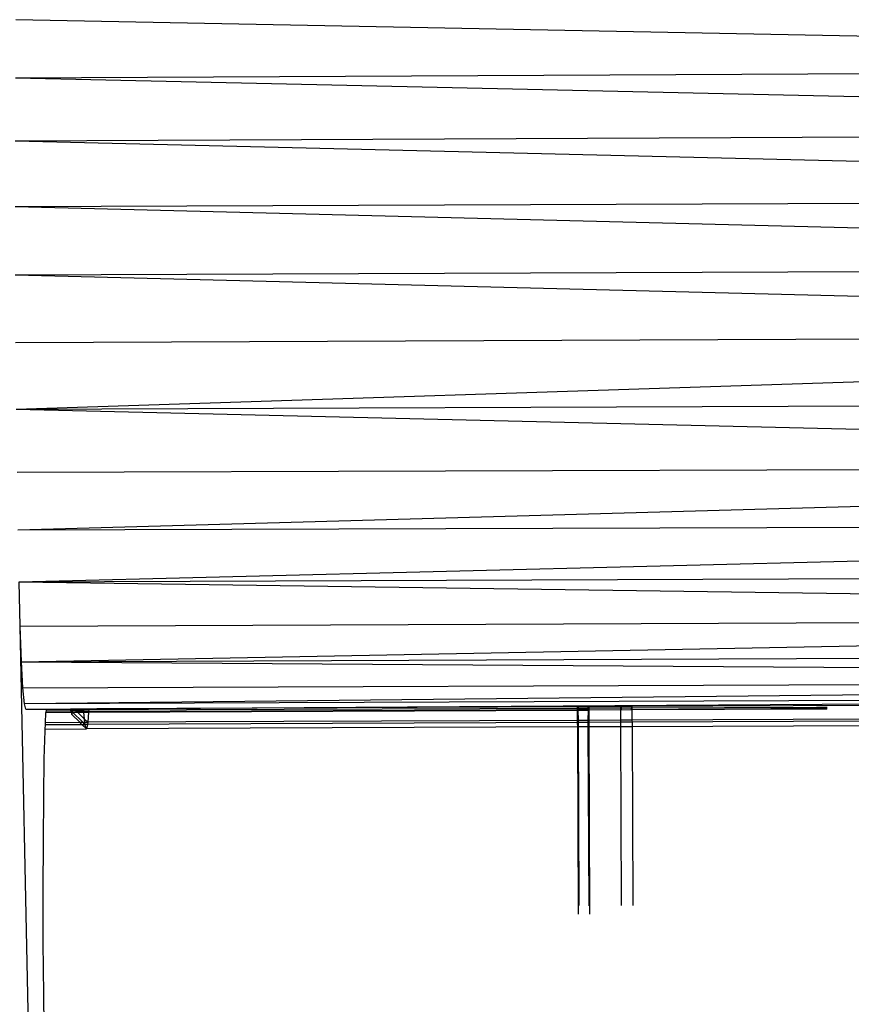
# Model space of a CAD drawing. Units: metres. Extents: x -1.86 to 2.32, y -1.74 to 2.17.
# Drawn here: x -0.02 to 0.04, y 0.16 to 0.23 of the extents above; entities that cross this region are included whole.
import ezdxf

# ---------------------------------------------------------------- set-up
doc = ezdxf.new("R2010")
doc.units = ezdxf.units.M

msp = doc.modelspace()

# ---------------------------------------------------------------- linework, layer by layer
for p, q in [((0.144349, 0.22983), (-0.018849, 0.233039)), ((-0.018882, 0.229006), (0.144349, 0.22983)), ((-0.018882, 0.229006), (0.142353, 0.225413)), ((-0.0189, 0.224635), (0.142389, 0.225377)), ((-0.0189, 0.224635), (0.142879, 0.2207)), ((0.142879, 0.2207), (-0.018904, 0.220035)), ((0.142527, 0.215986), (-0.018904, 0.220035)), ((-0.018892, 0.215319), (0.142527, 0.215986)), ((-0.018892, 0.215319), (0.142918, 0.211261)), ((0.142918, 0.211261), (-0.018865, 0.210602)), ((-0.018824, 0.206002), (0.142918, 0.211261)), ((-0.018824, 0.206002), (0.143397, 0.206582)), ((-0.018824, 0.206002), (0.144466, 0.202143)), ((-0.01877, 0.20163), (0.144466, 0.202143)), ((0.144466, 0.202143), (-0.018704, 0.197596)), ((0.145494, 0.198103), (-0.018704, 0.197596)), ((-0.018628, 0.193997), (0.145494, 0.198103)), ((-0.018628, 0.193997), (0.146942, 0.194647)), ((-0.018628, 0.193997), (0.05139, 0.193019)), ((-0.018543, 0.190924), (-0.018628, 0.193997)), ((-0.018543, 0.190924), (0.14819, 0.191666)), ((-0.018453, 0.188451), (0.14819, 0.191666)), ((-0.018453, 0.188451), (-0.018543, 0.190924)), ((-0.01627, 0.0811), (-0.018543, 0.190924)), ((-0.018453, 0.188451), (0.149401, 0.189193)), ((-0.018358, 0.186639), (-0.018453, 0.188451)), ((-0.018453, 0.188451), (0.15054, 0.18735)), ((-0.018358, 0.186639), (0.051517, 0.186932)), ((-0.018261, 0.185533), (-0.018358, 0.186639)), ((0.051531, 0.186282), (-0.018261, 0.185533)), ((0.051541, 0.185818), (-0.018261, 0.185533)), ((-0.018165, 0.185161), (-0.018261, 0.185533)), ((-0.013215, 0.185192), (0.051558, 0.185598)), ((0.020177, 0.185328), (-0.013215, 0.185192)), ((0.020205, 0.185328), (0.020177, 0.185328)), ((0.020178, 0.185221), (0.020177, 0.185328)), ((0.020205, 0.185328), (0.020211, 0.185222)), ((0.020237, 0.185328), (0.020205, 0.185328)), ((0.020237, 0.185328), (0.020211, 0.185222)), ((0.020918, 0.185331), (0.020237, 0.185328)), ((0.020918, 0.185224), (0.020918, 0.185331)), ((0.020978, 0.185331), (0.020918, 0.185331)), ((0.020945, 0.185211), (0.02095, 0.185331)), ((0.023177, 0.18534), (0.020978, 0.185331)), ((0.020978, 0.185225), (0.020978, 0.185331)), ((0.023232, 0.185341), (0.023177, 0.18534)), ((0.023177, 0.185234), (0.023177, 0.18534)), ((0.023922, 0.185343), (0.023232, 0.185341)), ((0.023235, 0.185234), (0.023232, 0.185341)), ((0.023922, 0.185343), (0.02392, 0.185237)), ((0.023977, 0.185344), (0.023922, 0.185343)), ((0.051558, 0.185456), (0.023977, 0.185344)), ((0.023978, 0.185237), (0.023977, 0.185344)), ((0.036785, 0.185289), (0.023978, 0.185237)), ((0.037519, 0.185279), (0.036785, 0.185289)), ((-0.018165, 0.185161), (-0.016731, 0.18517)), ((-0.016781, 0.184879), (-0.016815, 0.18424)), ((-0.016769, 0.184952), (-0.016781, 0.184879)), ((-0.016764, 0.184982), (-0.016769, 0.184952)), ((-0.016769, 0.184952), (-0.015007, 0.184959)), ((-0.016749, 0.18507), (-0.016764, 0.184982)), ((-0.016764, 0.184982), (-0.015017, 0.184989)), ((-0.016731, 0.18517), (-0.016749, 0.18507)), ((-0.015049, 0.185091), (-0.016749, 0.18507)), ((-0.016731, 0.18517), (-0.015058, 0.18518)), ((-0.015058, 0.18518), (-0.01487, 0.185181)), ((-0.015058, 0.18518), (-0.015049, 0.185091)), ((-0.015049, 0.185091), (-0.015017, 0.184989)), ((-0.014891, 0.185078), (-0.015049, 0.185091)), ((-0.014946, 0.184989), (-0.015049, 0.185091)), ((-0.015017, 0.184989), (-0.014946, 0.184989)), ((-0.015017, 0.184989), (-0.015007, 0.184959)), ((-0.015007, 0.184959), (-0.014916, 0.18496)), ((-0.015007, 0.184959), (-0.014952, 0.184787)), ((-0.014952, 0.184787), (-0.014916, 0.18496)), ((-0.014411, 0.18425), (-0.014952, 0.184787)), ((-0.014946, 0.184989), (-0.01491, 0.18499)), ((-0.014916, 0.18496), (-0.014946, 0.184989)), ((-0.014916, 0.18496), (-0.01491, 0.18499)), ((-0.014916, 0.18496), (-0.014579, 0.184961)), ((-0.014196, 0.184251), (-0.014916, 0.18496)), ((-0.01491, 0.18499), (-0.014891, 0.185078)), ((-0.01491, 0.18499), (-0.01461, 0.184991)), ((-0.014891, 0.185078), (-0.01487, 0.185181)), ((-0.0147, 0.185079), (-0.014891, 0.185078)), ((-0.01487, 0.185181), (-0.014806, 0.185182)), ((-0.014806, 0.185182), (-0.014149, 0.185186)), ((-0.0147, 0.185079), (-0.014806, 0.185182)), ((-0.014139, 0.185081), (-0.0147, 0.185079)), ((-0.01461, 0.184991), (-0.0147, 0.185079)), ((-0.01461, 0.184991), (-0.014131, 0.184993)), ((-0.014579, 0.184961), (-0.01461, 0.184991)), ((-0.014579, 0.184961), (-0.014128, 0.184963)), ((-0.014083, 0.184478), (-0.014579, 0.184961)), ((-0.014149, 0.185186), (-0.013782, 0.185188)), ((-0.014139, 0.185081), (-0.014149, 0.185186)), ((-0.01379, 0.185083), (-0.014139, 0.185081)), ((-0.014131, 0.184993), (-0.014139, 0.185081)), ((-0.014131, 0.184993), (-0.013797, 0.184994)), ((-0.014128, 0.184963), (-0.014131, 0.184993)), ((-0.014128, 0.184963), (-0.013799, 0.184964)), ((-0.014083, 0.184478), (-0.014128, 0.184963)), ((-0.013799, 0.184964), (-0.013852, 0.184252)), ((-0.013799, 0.184964), (0.020178, 0.185103)), ((-0.013797, 0.184994), (-0.013799, 0.184964)), ((-0.013797, 0.184994), (0.020178, 0.185133)), ((-0.01379, 0.185083), (-0.013797, 0.184994)), ((0.020178, 0.185221), (-0.01379, 0.185083)), ((-0.013782, 0.185188), (-0.01379, 0.185083)), ((-0.013782, 0.185188), (-0.013215, 0.185192)), ((0.020211, 0.185222), (0.020178, 0.185221)), ((0.020178, 0.185133), (0.020178, 0.185221)), ((0.020178, 0.185103), (0.020178, 0.185133)), ((0.020178, 0.185133), (0.020219, 0.185133)), ((0.020181, 0.184385), (0.020178, 0.185103)), ((0.020178, 0.185103), (0.020226, 0.185103)), ((0.020211, 0.185222), (0.020918, 0.185224)), ((0.020211, 0.185222), (0.020219, 0.185133)), ((0.020219, 0.185133), (0.020226, 0.185103)), ((0.020938, 0.185123), (0.020219, 0.185133)), ((0.020226, 0.185103), (0.020931, 0.185093)), ((0.020241, 0.184385), (0.020226, 0.185103)), ((0.020945, 0.185211), (0.020918, 0.185224)), ((0.020922, 0.184388), (0.020931, 0.185093)), ((0.020931, 0.185093), (0.020938, 0.185123)), ((0.020979, 0.185106), (0.020931, 0.185093)), ((0.020938, 0.185123), (0.020945, 0.185211)), ((0.020979, 0.185106), (0.020938, 0.185123)), ((0.020978, 0.185225), (0.020945, 0.185211)), ((0.023177, 0.185234), (0.020978, 0.185225)), ((0.020979, 0.185106), (0.020978, 0.185225)), ((0.023177, 0.185115), (0.020979, 0.185106)), ((0.020982, 0.184388), (0.020979, 0.185106)), ((0.023235, 0.185234), (0.023177, 0.185234)), ((0.023177, 0.185115), (0.023177, 0.185234)), ((0.023237, 0.185115), (0.023177, 0.185115)), ((0.02318, 0.184396), (0.023177, 0.185115)), ((0.02392, 0.185237), (0.023235, 0.185234)), ((0.023237, 0.185115), (0.023235, 0.185234)), ((0.023918, 0.185106), (0.023237, 0.185115)), ((0.023918, 0.185106), (0.02392, 0.185237)), ((0.023978, 0.185119), (0.023918, 0.185106)), ((0.023978, 0.185237), (0.02392, 0.185237)), ((0.023978, 0.185119), (0.023978, 0.185237)), ((0.036793, 0.185201), (0.023978, 0.185119)), ((0.036801, 0.185171), (0.023978, 0.185119)), ((0.023981, 0.1844), (0.023978, 0.185119)), ((0.037512, 0.185191), (0.036793, 0.185201)), ((0.037505, 0.185161), (0.036801, 0.185171)), ((-0.016823, 0.184094), (-0.016839, 0.183779)), ((-0.016815, 0.18424), (-0.016823, 0.184094)), ((-0.016823, 0.184094), (-0.014264, 0.184105)), ((-0.016815, 0.18424), (-0.014411, 0.18425)), ((-0.014411, 0.18425), (-0.014196, 0.184251)), ((-0.014264, 0.184105), (-0.014411, 0.18425)), ((-0.014264, 0.184105), (-0.014048, 0.184106)), ((-0.013948, 0.183791), (-0.014264, 0.184105)), ((-0.014196, 0.184251), (-0.014062, 0.184252)), ((-0.014048, 0.184106), (-0.014196, 0.184251)), ((-0.013852, 0.184252), (-0.014083, 0.184478)), ((-0.014062, 0.184252), (-0.014083, 0.184478)), ((-0.014048, 0.184106), (-0.014062, 0.184252)), ((-0.014062, 0.184252), (-0.013852, 0.184252)), ((-0.013948, 0.183791), (-0.014048, 0.184106)), ((-0.013882, 0.184106), (-0.014048, 0.184106)), ((-0.013882, 0.184106), (-0.013948, 0.183791)), ((0.020183, 0.183931), (-0.013948, 0.183791)), ((-0.013852, 0.184252), (-0.013882, 0.184106)), ((0.020182, 0.184246), (-0.013882, 0.184106)), ((0.020181, 0.184385), (-0.013852, 0.184252)), ((0.020182, 0.184246), (0.020181, 0.184385)), ((0.020241, 0.184385), (0.020181, 0.184385)), ((0.020183, 0.183931), (0.020182, 0.184246)), ((0.020242, 0.184246), (0.020182, 0.184246)), ((0.020243, 0.183931), (0.020183, 0.183931)), ((0.020236, 0.170936), (0.020183, 0.183931)), ((0.020922, 0.184388), (0.020241, 0.184385)), ((0.020242, 0.184246), (0.020241, 0.184385)), ((0.020922, 0.184249), (0.020242, 0.184246)), ((0.020243, 0.183931), (0.020242, 0.184246)), ((0.020924, 0.183934), (0.020243, 0.183931)), ((0.020294, 0.171526), (0.020243, 0.183931)), ((0.020922, 0.184249), (0.020922, 0.184388)), ((0.020982, 0.184388), (0.020922, 0.184388)), ((0.020924, 0.183934), (0.020922, 0.184249)), ((0.020982, 0.184249), (0.020922, 0.184249)), ((0.020974, 0.171516), (0.020924, 0.183934)), ((0.020984, 0.183934), (0.020924, 0.183934)), ((0.02318, 0.184396), (0.020982, 0.184388)), ((0.020982, 0.184249), (0.020982, 0.184388)), ((0.023181, 0.184258), (0.020982, 0.184249)), ((0.020984, 0.183934), (0.020982, 0.184249)), ((0.023182, 0.183943), (0.020984, 0.183934)), ((0.021037, 0.170924), (0.020984, 0.183934)), ((0.023981, 0.1844), (0.02318, 0.184396)), ((0.023181, 0.184258), (0.02318, 0.184396)), ((0.023982, 0.184261), (0.023181, 0.184258)), ((0.023182, 0.183943), (0.023181, 0.184258)), ((0.023983, 0.183946), (0.023182, 0.183943)), ((0.023233, 0.171539), (0.023182, 0.183943)), ((0.051569, 0.184505), (0.023981, 0.1844)), ((0.023982, 0.184261), (0.023981, 0.1844)), ((0.051571, 0.184374), (0.023982, 0.184261)), ((0.023983, 0.183946), (0.023982, 0.184261)), ((0.051577, 0.184059), (0.023983, 0.183946)), ((0.024034, 0.171527), (0.023983, 0.183946)), ((-0.016845, 0.183666), (-0.016899, 0.181713)), ((-0.016839, 0.183779), (-0.016845, 0.183666)), ((-0.016839, 0.183779), (-0.013948, 0.183791)), ((-0.016899, 0.181713), (-0.016939, 0.17912)), ((-0.016939, 0.17912), (-0.016964, 0.176019)), ((-0.016964, 0.176019), (-0.016973, 0.172571)), ((-0.016973, 0.172571), (-0.016966, 0.168951)), ((-0.016966, 0.168951), (-0.016941, 0.165345)), ((-0.016941, 0.165345), (-0.016902, 0.161938))]:
    msp.add_line(p, q)

doc.saveas('drawing.dxf')
